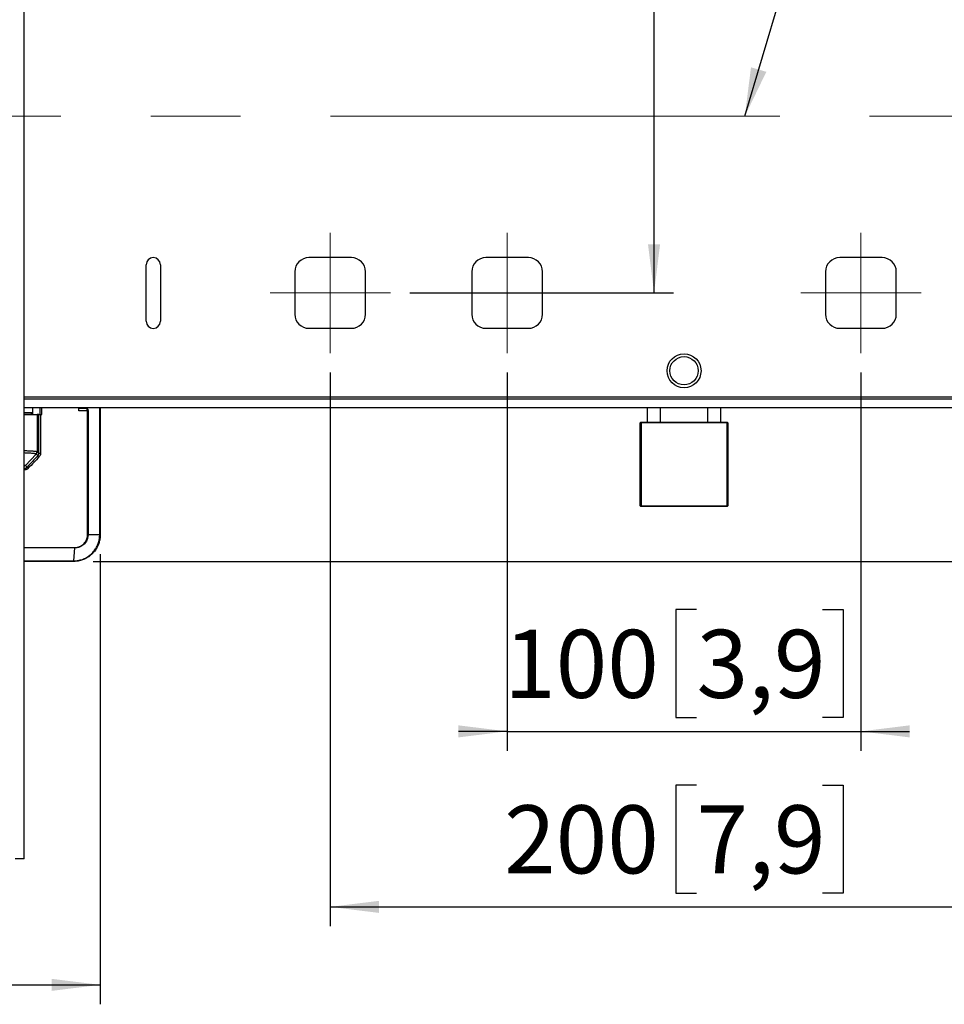
# Model space of a CAD drawing. Units: millimetres. Extents: x 4 to 366, y 14 to 274.
# Drawn here: x 29 to 76, y 82 to 133 of the extents above; entities that cross this region are included whole.
import ezdxf

# ---------------------------------------------------------------- set-up
doc = ezdxf.new("R2010")
doc.units = ezdxf.units.MM
doc.linetypes.add('CENTERX2', pattern=[20.32, 12.7, -2.54, 2.54, -2.54])
doc.layers.add('MAATENTEKST', color=7, linetype='Continuous')
doc.styles.add('SLDTEXTSTYLE0', font='TXT', dxfattribs={"width": 0.75})
doc.dimstyles.new('SLDDIMSTYLE0', dxfattribs={"dimtxt": 3.5, "dimasz": 2.5, "dimexe": 0, "dimexo": 0.0625, "dimgap": 0.875, "dimtad": 1, "dimdec": 0, "dimlfac": 5.5, "dimrnd": 1e-09, "dimzin": 12, "dimdsep": 46, "dimtxsty": 'SLDTEXTSTYLE0', "dimsah": 1, "dimcen": 0.09, "dimadec": 0, "dimazin": 3, "dimtfac": 1, "dimtofl": 0, "dimtmove": 0, "dimatfit": 3, "dimfxl": 0, "dimfrac": 2, "dimtolj": 1, "dimtzin": 12, "dimarcsym": 0})
doc.dimstyles.new('SLDDIMSTYLE2', dxfattribs={"dimtxt": 3.5, "dimasz": 2.5, "dimexe": 0, "dimexo": 0.0625, "dimgap": 0.875, "dimtad": 1, "dimdec": 0, "dimlfac": 5.5, "dimrnd": 1e-09, "dimzin": 12, "dimdsep": 46, "dimtxsty": 'SLDTEXTSTYLE0', "dimsah": 1, "dimcen": 0.09, "dimadec": 0, "dimazin": 3, "dimtfac": 1, "dimtmove": 0, "dimatfit": 0, "dimfxl": 0, "dimfrac": 2, "dimtolj": 1, "dimtzin": 12, "dimarcsym": 0})
doc.dimstyles.new('SLDDIMSTYLE3', dxfattribs={"dimtxt": 0.18, "dimasz": 2.5, "dimexe": 0, "dimexo": 0.0625, "dimgap": 0, "dimtad": 0, "dimtih": 1, "dimtoh": 1, "dimdec": 0, "dimrnd": 1e-09, "dimzin": 0, "dimdsep": 46, "dimtxsty": 'Standard', "dimsah": 1, "dimcen": 0.09, "dimadec": 0, "dimazin": 0, "dimtfac": 2.5, "dimtdec": 0, "dimtofl": 0, "dimtmove": 0, "dimatfit": 3, "dimfxl": 0, "dimfrac": 2, "dimtolj": 1, "dimtzin": 0, "dimarcsym": 0})

# ---------------------------------------------------------------- blocks, each defined once
blk = doc.blocks.new('_D_3')
at = {"layer": 'MAATENTEKST'}
for p, q in [((53.805, 114.951), (53.805, 95.497)), ((71.987, 114.951), (71.987, 95.497)), ((63.542, 102.765), (62.476, 102.765)), ((62.476, 102.765), (62.476, 97.208)), ((70.007, 102.765), (71.074, 102.765)), ((71.074, 102.765), (71.074, 97.208)), ((62.476, 97.208), (63.542, 97.208)), ((71.074, 97.208), (70.007, 97.208)), ((53.805, 96.497), (51.305, 96.497)), ((53.805, 96.497), (71.987, 96.497)), ((71.987, 96.497), (74.487, 96.497))]:
    blk.add_line(p, q, dxfattribs=at)
for points in [[(53.805, 96.497), (51.305, 96.807), (51.305, 96.187)], [(71.987, 96.497), (74.487, 96.187), (74.487, 96.807)]]:
    blk.add_solid(points, dxfattribs=at)
at = {"layer": 'MAATENTEKST', "char_height": 3.5, "attachment_point": 1, "style": 'SLDTEXTSTYLE0'}
for s, insert in [('100', (53.651, 101.72)), ('3,9', (63.542, 101.72))]:
    blk.add_mtext(s, dxfattribs=dict(at, insert=insert))
blk = doc.blocks.new('_D_4')
at = {"layer": 'MAATENTEKST'}
for p, q in [((44.714, 114.951), (44.714, 86.472)), ((81.077, 114.951), (81.077, 86.472)), ((63.542, 93.739), (62.476, 93.739)), ((62.476, 93.739), (62.476, 88.183)), ((70.007, 93.739), (71.074, 93.739)), ((71.074, 93.739), (71.074, 88.183)), ((62.476, 88.183), (63.542, 88.183)), ((71.074, 88.183), (70.007, 88.183)), ((44.714, 87.472), (81.077, 87.472))]:
    blk.add_line(p, q, dxfattribs=at)
for points in [[(44.714, 87.472), (47.214, 87.162), (47.214, 87.782)], [(81.077, 87.472), (78.577, 87.782), (78.577, 87.162)]]:
    blk.add_solid(points, dxfattribs=at)
at = {"layer": 'MAATENTEKST', "char_height": 3.5, "attachment_point": 1, "style": 'SLDTEXTSTYLE0'}
for s, insert in [('200', (53.651, 92.694)), ('7,9', (63.542, 92.694))]:
    blk.add_mtext(s, dxfattribs=dict(at, insert=insert))
blk = doc.blocks.new('_D_5')
at = {"layer": 'MAATENTEKST'}
for p, q in [((61.356, 137.224), (61.356, 165.416)), ((55.089, 163.283), (55.089, 164.35)), ((55.089, 164.35), (60.645, 164.35)), ((60.645, 164.35), (60.645, 163.283)), ((55.089, 156.818), (55.089, 155.752)), ((60.645, 155.752), (60.645, 156.818)), ((55.089, 155.752), (60.645, 155.752)), ((48.805, 137.224), (62.356, 137.224)), ((61.356, 119.042), (61.356, 137.224)), ((48.805, 119.042), (62.356, 119.042))]:
    blk.add_line(p, q, dxfattribs=at)
for points in [[(61.356, 137.224), (61.046, 134.724), (61.666, 134.724)], [(61.356, 119.042), (61.666, 121.542), (61.046, 121.542)]]:
    blk.add_solid(points, dxfattribs=at)
at = {"layer": 'MAATENTEKST', "char_height": 3.5, "attachment_point": 1, "rotation": 90, "style": 'SLDTEXTSTYLE0'}
for s, insert in [('3,9', (56.133, 156.818)), ('100', (56.133, 146.927))]:
    blk.add_mtext(s, dxfattribs=dict(at, insert=insert))
blk = doc.blocks.new('_D_6')
at = {"layer": 'MAATENTEKST'}
for p, q in [((19.441, 105.602), (19.441, 82.462)), ((32.896, 105.602), (32.896, 82.462)), ((10.862, 89.729), (9.796, 89.729)), ((9.796, 89.729), (9.796, 84.173)), ((17.327, 89.729), (18.394, 89.729)), ((18.394, 89.729), (18.394, 84.173)), ((9.796, 84.173), (10.862, 84.173)), ((18.394, 84.173), (17.327, 84.173)), ((19.441, 83.462), (3.557, 83.462)), ((19.441, 83.462), (32.896, 83.462))]:
    blk.add_line(p, q, dxfattribs=at)
for points in [[(19.441, 83.462), (21.941, 83.152), (21.941, 83.772)], [(32.896, 83.462), (30.396, 83.772), (30.396, 83.152)]]:
    blk.add_solid(points, dxfattribs=at)
at = {"layer": 'MAATENTEKST', "char_height": 3.5, "attachment_point": 1, "style": 'SLDTEXTSTYLE0'}
for s, insert in [('74', (3.557, 88.684)), ('2,9', (10.862, 88.684))]:
    blk.add_mtext(s, dxfattribs=dict(at, insert=insert))
blk = doc.blocks.new('_D_10')
at = {"layer": 'MAATENTEKST'}
for p, q in [((91.788, 128.133), (91.788, 105.238)), ((32.531, 105.238), (92.788, 105.238)), ((91.788, 105.238), (91.788, 82.92)), ((85.521, 99.276), (85.521, 100.342)), ((85.521, 100.342), (91.077, 100.342)), ((91.077, 100.342), (91.077, 99.276)), ((85.521, 92.811), (85.521, 91.744)), ((91.077, 91.744), (91.077, 92.811)), ((85.521, 91.744), (91.077, 91.744))]:
    blk.add_line(p, q, dxfattribs=at)
for points in [[(91.788, 128.133), (91.478, 125.633), (92.098, 125.633)], [(91.788, 105.238), (92.098, 107.738), (91.478, 107.738)]]:
    blk.add_solid(points, dxfattribs=at)
at = {"layer": 'MAATENTEKST', "char_height": 3.5, "attachment_point": 1, "rotation": 90, "style": 'SLDTEXTSTYLE0'}
for s, insert in [('5,0', (86.565, 92.811)), ('126', (86.565, 82.92))]:
    blk.add_mtext(s, dxfattribs=dict(at, insert=insert))

msp = doc.modelspace()

# ---------------------------------------------------------------- linework, layer by layer
at = {"color": 7, "linetype": 'Continuous', "lineweight": 30}
for p, q in [((28.987, 89.951), (28.987, 166.315)), ((45.805, 120.86), (43.623, 120.86)), ((54.896, 120.86), (52.714, 120.86)), ((73.077, 120.86), (70.896, 120.86)), ((35.259, 117.587), (35.259, 120.496)), ((35.987, 120.496), (35.987, 117.587)), ((42.896, 120.133), (42.896, 117.951)), ((46.532, 117.951), (46.532, 120.133)), ((51.987, 120.133), (51.987, 117.951)), ((55.623, 117.951), (55.623, 120.133)), ((70.168, 120.133), (70.168, 117.951)), ((73.805, 117.951), (73.805, 120.133)), ((43.623, 117.224), (45.805, 117.224)), ((52.714, 117.224), (54.896, 117.224)), ((70.896, 117.224), (73.077, 117.224)), ((96.805, 113.587), (28.987, 113.587)), ((96.805, 113.133), (28.987, 113.133)), ((29.441, 112.888), (29.441, 113.133)), ((29.805, 112.784), (29.805, 113.133)), ((29.896, 112.784), (29.896, 113.133)), ((31.805, 113.11), (31.805, 113.133)), ((31.805, 113.11), (32.177, 113.11)), ((32.247, 112.981), (31.805, 112.981)), ((32.247, 106.602), (32.247, 112.981)), ((32.27, 112.981), (32.247, 112.981)), ((32.27, 112.981), (32.27, 106.602)), ((32.896, 113.133), (32.896, 106.602)), ((61.005, 113.133), (61.005, 112.405)), ((61.696, 112.405), (61.696, 113.133)), ((64.096, 113.133), (64.096, 112.405)), ((64.787, 112.405), (64.787, 113.133)), ((29.405, 112.852), (28.987, 112.852)), ((28.987, 112.784), (29.659, 112.784)), ((29.35, 112.852), (29.35, 112.784)), ((29.396, 112.784), (29.396, 112.852)), ((29.659, 112.784), (29.659, 110.884)), ((29.742, 112.784), (29.659, 112.784)), ((29.742, 110.801), (29.742, 112.784)), ((29.742, 112.784), (29.827, 112.784)), ((29.827, 112.784), (29.827, 110.801)), ((29.827, 112.784), (29.896, 112.784)), ((60.681, 112.405), (60.645, 112.369)), ((60.701, 112.369), (60.681, 112.405)), ((60.681, 112.405), (65.11, 112.405)), ((65.112, 112.369), (65.11, 112.405)), ((65.147, 112.369), (65.11, 112.405)), ((60.645, 108.093), (60.645, 112.369)), ((60.701, 112.369), (60.645, 112.369)), ((60.701, 112.369), (60.701, 108.093)), ((65.112, 112.369), (60.701, 112.369)), ((65.112, 108.093), (65.112, 112.369)), ((65.112, 112.369), (65.147, 112.369)), ((65.147, 112.369), (65.147, 108.093)), ((29.61, 110.76), (29.059, 110.169)), ((29.693, 110.677), (29.61, 110.76)), ((29.659, 110.884), (29.742, 110.801)), ((29.659, 110.884), (29.659, 110.884)), ((29.742, 110.801), (29.827, 110.801)), ((29.059, 110.169), (29.141, 110.088)), ((60.645, 108.093), (60.701, 108.093)), ((60.645, 108.093), (60.681, 108.056)), ((60.681, 108.056), (60.701, 108.093)), ((65.11, 108.056), (60.681, 108.056)), ((60.701, 108.093), (65.112, 108.093)), ((65.11, 108.056), (65.112, 108.093)), ((65.11, 108.056), (65.147, 108.093)), ((65.147, 108.093), (65.112, 108.093)), ((32.87, 106.602), (32.27, 106.602)), ((31.589, 105.928), (28.987, 105.928)), ((31.534, 105.267), (31.589, 105.928)), ((31.531, 105.238), (28.987, 105.238)), ((31.532, 105.238), (31.531, 105.238)), ((28.987, 89.951), (28.532, 89.951))]:
    msp.add_line(p, q, dxfattribs=at)
at = {"color": 1, "linetype": 'Continuous', "lineweight": 30}
for p, q in [((96.805, 113.678), (28.987, 113.678)), ((29.441, 112.784), (29.441, 113.133)), ((32.177, 113.11), (32.152, 113.133)), ((32.87, 106.602), (32.87, 113.133)), ((28.987, 112.888), (29.441, 112.888)), ((29.007, 110.03), (28.987, 110.051)), ((28.987, 105.953), (31.59, 105.953)), ((28.987, 105.267), (31.534, 105.267))]:
    msp.add_line(p, q, dxfattribs=at)
at = {"color": 1, "linetype": 'Continuous', "lineweight": 30, "flags": 128}
msp.add_lwpolyline([(28.987, 110.188), (28.989, 110.188), (29.024, 110.182), (29.047, 110.175), (29.059, 110.169), (29.059, 110.169), (29.059, 110.169)], dxfattribs=at)
at = {"color": 7, "linetype": 'Continuous', "lineweight": 30}
for radius in [0.873, 0.727]:
    msp.add_circle((62.896, 115.042), radius, dxfattribs=at)
for centre, radius, start, end in [((35.623, 120.496), 0.364, 0, 180), ((43.623, 120.133), 0.727, 90, 180), ((45.805, 120.133), 0.727, 0, 90), ((52.714, 120.133), 0.727, 90, 180), ((54.896, 120.133), 0.727, 0, 90), ((70.896, 120.133), 0.727, 90, 180), ((73.077, 120.133), 0.727, 0, 90), ((35.623, 117.587), 0.364, 180, 0), ((43.623, 117.951), 0.727, 180, 270), ((45.805, 117.951), 0.727, 270, 0), ((52.714, 117.951), 0.727, 180, 270), ((54.896, 117.951), 0.727, 270, 0), ((70.896, 117.951), 0.727, 180, 270), ((73.077, 117.951), 0.727, 270, 0), ((29.405, 112.888), 0.0364, 270, 0), ((29.477, 110.884), 0.182, 316.9693, 359.9357), ((30.153, 111.069), 0.605, 220.4591, 228.7069), ((29.54, 109.96), 0.537, 172.4995, 182.215), ((29.68, 110.565), 0.72, 221.4784, 228.4478), ((31.432, 105.263), 0.103, 346.0345, 2.3052)]:
    msp.add_arc(centre, radius, start, end, dxfattribs=at)
at = {"color": 1, "linetype": 'Continuous', "lineweight": 30}
msp.add_arc((32.147, 113.16), 0.0581, 300.1108, 331.7532, dxfattribs=at)
at = {"color": 7, "linetype": 'Continuous', "lineweight": 30}
for centre, major_axis, ratio, start_param, end_param in [((26.102, 102.387), (61.505, 66.042), 0.033638, 1.476316, 1.485301), ((26.168, 102.325), (61.414, 66.042), 0.033634, 1.476266, 1.485252)]:
    msp.add_ellipse(centre, major_axis=major_axis, ratio=ratio, start_param=start_param, end_param=end_param, dxfattribs=at)
for points, knots in [([(31.805, 112.981), (31.805, 113.002), (31.805, 113.042), (31.805, 113.085), (31.805, 113.105), (31.805, 113.11)], [0, 0, 0, 0, 0.4276141, 0.8552001, 1, 1, 1, 1]), ([(32.247, 112.981), (32.247, 112.987), (32.246, 113.003), (32.239, 113.033), (32.217, 113.074), (32.192, 113.097), (32.177, 113.11)], [0, 0, 0, 0, 0.110208, 0.279888, 0.56446, 1, 1, 1, 1]), ([(32.2, 113.136), (32.208, 113.128), (32.223, 113.113), (32.241, 113.087), (32.254, 113.06), (32.263, 113.036), (32.268, 113.009), (32.269, 112.991), (32.27, 112.981)], [0, 0, 0, 0, 0.209491, 0.423915, 0.565793, 0.710838, 0.852858, 1, 1, 1, 1]), ([(29.61, 110.76), (29.622, 110.775), (29.641, 110.8), (29.656, 110.843), (29.658, 110.87), (29.659, 110.884)], [0, 0, 0, 0, 0.419337, 0.689694, 1, 1, 1, 1]), ([(29.61, 110.76), (29.61, 110.76), (29.61, 110.76), (29.61, 110.76), (29.61, 110.76)], [0, 0, 0, 0, 0.006061, 1, 1, 1, 1]), ([(29.693, 110.677), (29.699, 110.685), (29.713, 110.7), (29.727, 110.727), (29.737, 110.756), (29.741, 110.781), (29.742, 110.796), (29.742, 110.801)], [0, 0, 0, 0, 0.220511, 0.447477, 0.667932, 0.894867, 1, 1, 1, 1]), ([(29.827, 110.801), (29.827, 110.794), (29.826, 110.756), (29.81, 110.688), (29.773, 110.639), (29.754, 110.615)], [0, 0, 0, 0, 0.105459, 0.552819, 1, 1, 1, 1]), ([(29.203, 110.026), (29.198, 110.021), (29.189, 110.012), (29.176, 110.001), (29.162, 109.99), (29.146, 109.979), (29.126, 109.968), (29.108, 109.96), (29.087, 109.952), (29.065, 109.946), (29.038, 109.941), (29.019, 109.94), (29.007, 109.939), (29.003, 109.939)], [0, 0, 0, 0, 0.087269, 0.174877, 0.225505, 0.327181, 0.430328, 0.534982, 0.587563, 0.73975, 0.842852, 0.947449, 1, 1, 1, 1]), ([(29.007, 110.03), (29.012, 110.03), (29.023, 110.031), (29.038, 110.032), (29.053, 110.036), (29.068, 110.04), (29.082, 110.046), (29.096, 110.052), (29.109, 110.06), (29.121, 110.069), (29.131, 110.078), (29.138, 110.084), (29.141, 110.088)], [0, 0, 0, 0, 0.1014366, 0.20357, 0.3079071, 0.4130087, 0.5142823, 0.6162606, 0.7204703, 0.8254552, 0.9125009, 1, 1, 1, 1]), ([(32.896, 106.602), (32.895, 106.576), (32.894, 106.525), (32.887, 106.441), (32.873, 106.351), (32.852, 106.254), (32.823, 106.158), (32.791, 106.077), (32.754, 105.995), (32.709, 105.91), (32.647, 105.814), (32.588, 105.738), (32.536, 105.679), (32.495, 105.636), (32.436, 105.58), (32.358, 105.515), (32.275, 105.457), (32.186, 105.404), (32.114, 105.368), (32.023, 105.329), (31.932, 105.297), (31.821, 105.268), (31.726, 105.251), (31.63, 105.241), (31.571, 105.239), (31.532, 105.238)], [0, 0, 0, 0, 0.035924, 0.071964, 0.117866, 0.164011, 0.210907, 0.258061, 0.284706, 0.338127, 0.391736, 0.445537, 0.472516, 0.501368, 0.529556, 0.586086, 0.642839, 0.671883, 0.730199, 0.7569, 0.810432, 0.864153, 0.918067, 0.945102, 1, 1, 1, 1]), ([(31.535, 105.267), (31.554, 105.268), (31.593, 105.268), (31.668, 105.273), (31.761, 105.285), (31.871, 105.309), (31.979, 105.342), (32.086, 105.385), (32.19, 105.437), (32.274, 105.49), (32.339, 105.536), (32.386, 105.574), (32.433, 105.614), (32.477, 105.656), (32.531, 105.712), (32.592, 105.784), (32.657, 105.876), (32.714, 105.973), (32.761, 106.07), (32.797, 106.165), (32.826, 106.258), (32.848, 106.354), (32.861, 106.444), (32.868, 106.527), (32.87, 106.577), (32.87, 106.602), (32.87, 106.602)], [0, 0, 0, 0, 0.027436, 0.054922, 0.108362, 0.161994, 0.215823, 0.269848, 0.326269, 0.382914, 0.411327, 0.440372, 0.469508, 0.498705, 0.527555, 0.580871, 0.634378, 0.688081, 0.741981, 0.787876, 0.834014, 0.880903, 0.92805, 0.963965, 0.999995, 1, 1, 1, 1]), ([(32.27, 106.602), (32.27, 106.602), (32.27, 106.585), (32.268, 106.55), (32.26, 106.479), (32.238, 106.388), (32.192, 106.283), (32.129, 106.186), (32.048, 106.1), (31.949, 106.026), (31.837, 105.97), (31.715, 105.936), (31.631, 105.928), (31.589, 105.928), (31.589, 105.928)], [0, 0, 0, 0, 0.00001, 0.048416, 0.097116, 0.202327, 0.310666, 0.41748, 0.527492, 0.64361, 0.763744, 0.879901, 0.99999, 1, 1, 1, 1]), ([(31.59, 105.953), (31.629, 105.955), (31.71, 105.959), (31.827, 105.992), (31.936, 106.046), (32.031, 106.116), (32.11, 106.2), (32.171, 106.293), (32.216, 106.395), (32.238, 106.482), (32.246, 106.552), (32.247, 106.585), (32.247, 106.602)], [0, 0, 0, 0, 0.116147, 0.236217, 0.352354, 0.472495, 0.579324, 0.689343, 0.794551, 0.902891, 0.951297, 1, 1, 1, 1]), ([(31.534, 105.267), (31.534, 105.261), (31.534, 105.249), (31.532, 105.24), (31.532, 105.239), (31.531, 105.238)], [0, 0, 0, 0, 0.420494, 0.690598, 1, 1, 1, 1]), ([(31.534, 105.267), (31.534, 105.267), (31.535, 105.267), (31.535, 105.267), (31.535, 105.267)], [0, 0, 0, 0, 0.018975, 1, 1, 1, 1])]:
    msp.add_open_spline(points, degree=3, knots=knots, dxfattribs=at)
at = {"color": 1, "linetype": 'Continuous', "lineweight": 30}
for points, knots in [([(28.987, 110.937), (29.009, 110.937), (29.106, 110.933), (29.21, 110.928), (29.333, 110.922), (29.43, 110.915), (29.525, 110.908), (29.584, 110.901), (29.623, 110.895), (29.648, 110.89), (29.655, 110.886), (29.659, 110.884)], [0, 0, 0, 0, 0.052059, 0.228484, 0.298776, 0.439745, 0.581323, 0.723519, 0.794848, 0.897232, 1, 1, 1, 1]), ([(29.61, 110.76), (29.606, 110.762), (29.599, 110.766), (29.574, 110.771), (29.536, 110.777), (29.479, 110.784), (29.386, 110.792), (29.289, 110.799), (29.166, 110.805), (29.076, 110.81), (28.994, 110.813), (28.987, 110.813)], [0, 0, 0, 0, 0.105802, 0.211999, 0.284534, 0.430057, 0.576346, 0.723411, 0.797211, 0.980811, 1, 1, 1, 1]), ([(29.059, 110.169), (29.05, 110.161), (29.032, 110.144), (29.006, 110.129), (28.991, 110.124), (28.987, 110.123)], [0, 0, 0, 0, 0.428275, 0.85655, 1, 1, 1, 1])]:
    msp.add_open_spline(points, degree=3, knots=knots, dxfattribs=at)
at = {"color": 7, "linetype": 'Continuous', "lineweight": 30}
for points in [[(32.27, 106.602), (32.266, 106.602), (32.26, 106.602), (32.251, 106.602), (32.247, 106.602)], [(32.87, 106.602), (32.874, 106.602), (32.881, 106.602), (32.889, 106.602), (32.895, 106.602), (32.895, 106.602), (32.896, 106.602)], [(31.589, 105.928), (31.589, 105.93), (31.589, 105.933), (31.589, 105.939), (31.59, 105.946), (31.59, 105.951), (31.59, 105.953)]]:
    msp.add_open_spline(points, degree=3, dxfattribs=at)
at = {"layer": 'MAATENTEKST', "linetype": 'CENTERX2', "lineweight": 0, "ltscale": 1.818182}
for p, q in [((104.762, 128.133), (23.678, 128.133)), ((44.714, 115.951), (44.714, 122.133)), ((53.805, 115.951), (53.805, 122.133)), ((71.987, 115.951), (71.987, 122.133)), ((47.805, 119.042), (41.623, 119.042)), ((50.714, 119.042), (56.896, 119.042)), ((75.077, 119.042), (68.896, 119.042))]:
    msp.add_line(p, q, dxfattribs=at)

# ---------------------------------------------------------------- dimensions: what is measured, and where the dimension line sits
at = {"layer": 'MAATENTEKST'}
for base, p1, p2, angle, dimstyle, picture, middle in [((61.356, 137.224), (47.805, 119.042), (47.805, 137.224), 90, 'SLDDIMSTYLE0', '_D_5', (61.356, 156.172)), ((91.788, 105.238), (104.762, 128.133), (31.531, 105.238), 90, 'SLDDIMSTYLE0', '_D_10', (91.788, 92.164)), ((71.987, 96.497), (53.805, 115.951), (71.987, 115.951), 0, 'SLDDIMSTYLE2', '_D_3', (62.896, 96.497))]:
    dim = msp.add_linear_dim(base=base, p1=p1, p2=p2, angle=angle, dimstyle=dimstyle, dxfattribs=at)
    dim.commit()
    dim.dimension.update_dxf_attribs({"geometry": picture, "text_midpoint": middle, "dimtype": 160})
for base, p1, p2, picture, middle in [((81.077, 87.472), (44.714, 115.951), (81.077, 115.951), '_D_4', (62.896, 87.472)), ((32.896, 83.462), (19.441, 106.602), (32.896, 106.602), '_D_6', (11.509, 83.462))]:
    dim = msp.add_linear_dim(base=base, p1=p1, p2=p2, dimstyle='SLDDIMSTYLE0', dxfattribs=at)
    dim.commit()
    dim.dimension.update_dxf_attribs({"geometry": picture, "text_midpoint": middle, "dimtype": 160})

# ---------------------------------------------------------------- leaders
msp.add_leader([(66.022, 128.133), (73.154, 152.224)], dimstyle='SLDDIMSTYLE3', dxfattribs=at)

doc.saveas('drawing.dxf')
